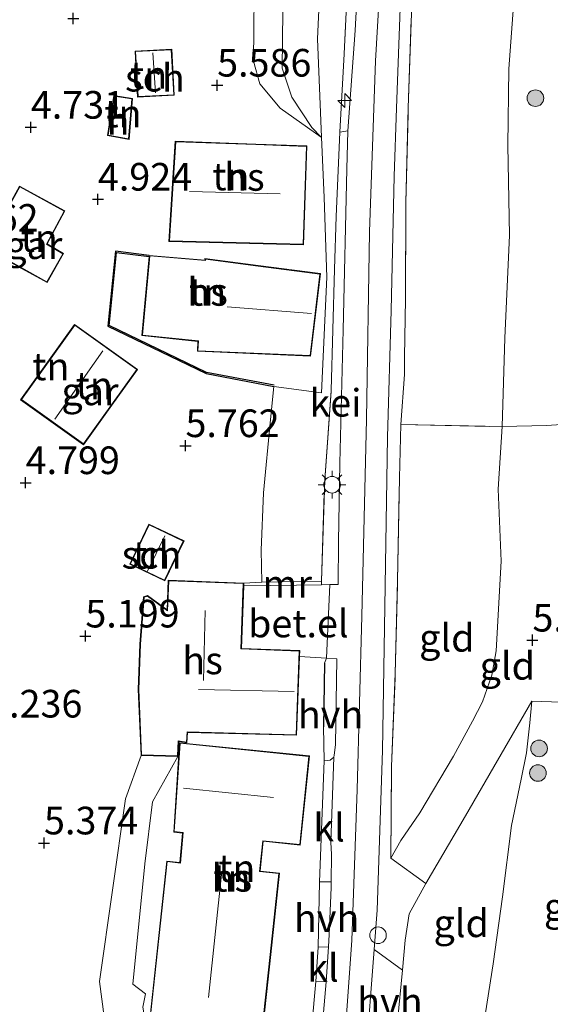
# Model space of a CAD drawing. Units: metres. Extents: x 159998 to 170008, y 424998 to 428099.
# Drawn here: x 161046 to 161094, y 426075 to 426164 of the extents above; entities that cross this region are included whole.
import ezdxf
from ezdxf.enums import TextEntityAlignment as Align

# ---------------------------------------------------------------- set-up
doc = ezdxf.new("R2010")
doc.units = ezdxf.units.M
doc.linetypes.add('IE-TERREINAFSCHEIDING', pattern=[10, 8, -2])
doc.layers.get('0').update_dxf_attribs({"lineweight": 25})
for name, color, linetype, lineweight in [('B-ME-AL-OVERIG-S-B1', 7, 'Continuous', 18), ('B-ME-GR-BOOM-S-B1', 93, 'Continuous', 18), ('B-ME-GW-KRUINLIJN-L-B1', 93, 'Continuous', 18), ('B-ME-GW-TEENLIJN-L-B1', 93, 'Continuous', 18), ('B-ME-IE-GRASLAND-GV-B6', 93, 'Continuous', 18), ('B-ME-IE-GRONDWERKLIJN-GROND_INGERICHT-GV-B6', 253, 'Continuous', 18), ('B-ME-IE-MEUBILAIR_WEGMEUBILAIR-LICHTMAST-S-B1', 8, 'Continuous', 18), ('B-ME-IE-TERREINAFSCHEIDING-DOORGANG-L-B1', 8, 'IE-TERREINAFSCHEIDING-KUNSTMATIG-OPEN', 18), ('B-ME-IE-TERREINAFSCHEIDING-RASTERHEKWERK-L-B1', 8, 'IE-TERREINAFSCHEIDING', 18), ('B-ME-KG-KADASTRAAL-DAKRAND-L-B1', 13, 'Continuous', 18), ('B-ME-KG-KADASTRAAL-NOKLIJN-L-B1', 13, 'Continuous', 18), ('B-ME-MW-MUUR-GV-B6', 8, 'IE-TERREINAFSCHEIDING-KUNSTMATIG', 18), ('B-ME-OG-BEBOUWING-GV-B6', 173, 'Continuous', 18), ('B-ME-VH-VERH_SOORT-BITUMEN-GV-B6', 8, 'IE-TERREINAFSCHEIDING-NATUURLIJK-HOUTWAL', 18), ('B-ME-VH-VERH_SOORT-GV-B6', 8, 'Continuous', 18), ('B-ME-VH-VERH_SOORT-HALF_VERHARDING-GV-B6', 8, 'IE-TERREINAFSCHEIDING-NATUURLIJK-HOUTWAL', 18), ('B-ME-VH-VERH_SOORT-KLINKERS-GV-B6', 8, 'IE-TERREINAFSCHEIDING-NATUURLIJK-HOUTWAL', 18)]:
    doc.layers.add(name, color=color, linetype=linetype, lineweight=lineweight)
for name, color, linetype in [('B-ME-GW-GRONDWERKLIJN-L-B1', 10, 'Continuous'), ('B-ME-GW-HOOGTEPUNT-S-B1', 10, 'Continuous'), ('B-ME-IE-TERREINAFSCHEIDING-HAAG-L-B1', 10, 'Continuous'), ('B-ME-OG-BREUK-L-B1', 10, 'Continuous')]:
    doc.layers.add(name, color=color, linetype=linetype)
doc.styles.add('NLCS-ISO', font='NLCS-ISO.TTF')
doc.linetypes.add('IE-TERREINAFSCHEIDING-KUNSTMATIG', pattern='A,4,[82,NLCS.SHX,S=0.75,R=90,X=0,Y=0],4,-2', length=10)
doc.linetypes.add('IE-TERREINAFSCHEIDING-KUNSTMATIG-OPEN', pattern='A,7,-1.5,[67,NLCS.SHX,S=0.75,R=0,X=0,Y=0],-1.5', length=10)
doc.linetypes.add('IE-TERREINAFSCHEIDING-NATUURLIJK-HOUTWAL', pattern='A,7,-1.5,[67,NLCS.SHX,S=0.75,R=45,X=0,Y=0],-1.5,7,-1.5,[70,NLCS.SHX,S=0.75,R=0,X=0,Y=0],-1.5', length=20)

# ---------------------------------------------------------------- blocks, each defined once
blk = doc.blocks.new('hecto')
for p, q in [((0, 0.625), (-0.625, 0)), ((0, -0.625), (0, 0.625)), ((-0.625, 0), (0.625, 0)), ((0.625, 0), (0, -0.625))]:
    blk.add_line(p, q)
blk = doc.blocks.new('hoogtepunt')
for p, q in [((-0.5, 0), (0.5, 0)), ((0, 0.5), (0, -0.5))]:
    blk.add_line(p, q)
blk = doc.blocks.new('boom')
h = blk.add_hatch(color=256)
edge = h.paths.add_edge_path()
edge.add_arc((0, 0), 0.75, 0, 360)
blk.add_circle((0, 0), 0.75)
blk = doc.blocks.new('lantaarnpaal')
for p, q in [((0, 0.75), (0, 1.25)), ((-0.75, 0), (-1.25, 0)), ((-0.884, 0.884), (-0.53, 0.53)), ((0.53, 0.53), (0.884, 0.884)), ((0.75, 0), (1.25, 0)), ((-0.53, -0.53), (-0.884, -0.884)), ((0, -0.75), (0, -1.25)), ((0.53, -0.53), (0.884, -0.884))]:
    blk.add_line(p, q)
blk.add_circle((0, 0), 0.75)
blk = doc.blocks.new('dtb')
blk.add_circle((0, 0), 0.75)

msp = doc.modelspace()

# ---------------------------------------------------------------- linework, layer by layer
at = {"layer": 'B-ME-GW-GRONDWERKLIJN-L-B1'}
msp.add_polyline3d([(161069.036, 426130.724, 7.319), (161062.929, 426131.888, 6.626), (161054.127, 426136.135, 6.289), (161054.795, 426142.721, 6.285), (161057.751, 426142.36, 6.469)], dxfattribs=at)
at = {"layer": 'B-ME-GW-KRUINLIJN-L-B1'}
msp.add_line((161058.059, 426093.054, 8.585), (161060.35, 426097.143, 8.596), dxfattribs=at)
for points in [[(161071.445, 426038.99, 8.803), (161072.159, 426042.823, 8.807), (161073.111, 426049.316, 8.822), (161074.236, 426057.71, 8.826), (161075.12, 426067.018, 8.889), (161076.072, 426080.492, 8.909), (161076.552, 426094.161, 8.874), (161076.977, 426109.83, 8.818), (161077.397, 426127.659, 8.774), (161077.68, 426144.616, 8.778), (161078.206, 426160.082, 8.778), (161079.129, 426175.625, 8.778), (161080.029, 426186.969, 8.798), (161081.715, 426197.674, 8.818), (161083.885, 426210.067, 8.862), (161086.679, 426225.953, 8.891)], [(161073.315, 426153.183, 7.165), (161072.466, 426154.029, 7.188), (161070.661, 426156.78, 7.008), (161069.767, 426159.405, 6.817), (161069.861, 426167.137, 6.805), (161070.601, 426181.183, 6.727), (161071.851, 426194.108, 6.749), (161072.768, 426199.212, 6.574)], [(161074.198, 426130.256, 8.577), (161074.51, 426141.221, 8.589), (161074.645, 426145.985, 8.634), (161074.977, 426153.632, 8.593)], [(161071.739, 426064.757, 8.805), (161069.154, 426065.973, 8.521), (161064.858, 426068.375, 8.303), (161060.69, 426070.394, 8.268), (161058.72, 426071.476, 8.324), (161057.51, 426072.557, 8.447), (161057.173, 426074.479, 8.424), (161057.429, 426075.666, 8.413), (161056.261, 426076.547, 8.445), (161057.358, 426087.418, 8.565), (161058.059, 426093.054, 8.585)]]:
    msp.add_polyline3d(points, dxfattribs=at)
at = {"layer": 'B-ME-GW-TEENLIJN-L-B1'}
msp.add_line((161055.608, 426093.323, 5.851), (161057.022, 426097.239, 5.604), dxfattribs=at)
for points in [[(161082.482, 426233.923, 7.719), (161082.125, 426231.995, 7.55), (161080.402, 426223.18, 7.348), (161078.74, 426216.144, 7.28), (161077.513, 426204.052, 7.402), (161075.223, 426191.825, 7.514), (161073.822, 426180.362, 7.357), (161072.983, 426162.079, 7.492), (161073.325, 426153.183, 7.165)], [(161097.649, 426218.69, 6.019), (161096.079, 426210.166, 6.04), (161094.471, 426203.002, 6.011), (161093.842, 426197.077, 6.148), (161093.091, 426191.317, 6.096), (161092.17, 426183.839, 6.028), (161091.31, 426175.849, 5.999), (161090.883, 426167.524, 5.951), (161090.271, 426159.362, 5.927), (161090.184, 426152.417, 5.915), (161090.322, 426144.317, 5.863), (161089.91, 426134.985, 5.863), (161089.656, 426126.983, 5.911), (161089.299, 426121.339, 5.879), (161089.588, 426114.804, 5.971), (161089.114, 426106.705, 5.975), (161088.727, 426104.51, 6.052), (161087.871, 426102.095, 6.325), (161086.992, 426100.325, 6.566), (161085.255, 426097.174, 7.084), (161082.222, 426092.052, 8.019), (161080.493, 426089.537, 8.613), (161079.592, 426087.946, 8.642)], [(161072.768, 426199.212, 6.574), (161068.954, 426186.856, 5.944), (161067.266, 426168.889, 5.854), (161067.196, 426160.055, 5.989), (161067.75, 426158.002, 6.237), (161069.596, 426155.801, 6.653), (161073.315, 426153.183, 7.165)], [(161069.015, 426130.613, 6.493), (161073.331, 426130.029, 7.458), (161073.801, 426140.495, 7.773), (161073.578, 426147.697, 7.447), (161073.325, 426153.183, 7.165)], [(161069.015, 426130.613, 6.493), (161068.721, 426127.615, 6.529), (161068.101, 426120.986, 6.505), (161067.88, 426115.812, 6.505), (161067.946, 426112.91, 6.497)], [(161092.358, 426102.161, 5.851), (161092.155, 426100.18, 5.903), (161091.878, 426097.467, 5.975), (161091.377, 426095.082, 6.007), (161090.5, 426090.905, 6.064), (161089.681, 426084.438, 6.256), (161088.84, 426078.373, 6.529), (161087.7, 426071.065, 6.638), (161086.941, 426063.569, 6.618), (161086.156, 426060.741, 6.602), (161085.248, 426054.989, 6.642), (161084.694, 426051.582, 6.402), (161084.191, 426047.912, 6.312), (161083.595, 426045.386, 6.364), (161084.126, 426043.179, 6.449), (161086.117, 426040.506, 6.322), (161087.846, 426037.579, 6.152), (161088.461, 426034.255, 6.144), (161087.896, 426030.408, 6.12)], [(161057.193, 426047.599, 7.031), (161057.905, 426048.362, 7.031), (161059.792, 426050.24, 7.003), (161060.66, 426051.107, 6.863), (161062.469, 426052.246, 6.794), (161065.092, 426053.652, 6.805), (161066.604, 426054.073, 6.936), (161066.916, 426057.878, 6.967), (161066.161, 426060.932, 6.727), (161065.335, 426062.82, 6.727), (161063.196, 426064.573, 6.494), (161060.022, 426066.439, 6.337), (161056.894, 426068.231, 6.18), (161054.103, 426070.384, 6.096), (161053.267, 426076.786, 5.974), (161055.608, 426093.323, 5.851)]]:
    msp.add_polyline3d(points, dxfattribs=at)
at = {"layer": 'B-ME-IE-GRASLAND-GV-B6'}
for points in [[(161082.392, 426214.086, 8.784), (161081.88, 426211.103, 8.774), (161080.244, 426200.708, 8.806), (161079.153, 426194.012, 8.806), (161078.085, 426186.321, 8.772), (161077.522, 426180.685, 8.783), (161076.755, 426170.177, 8.772), (161076.364, 426162.825, 8.772), (161075.698, 426153.745, 8.786), (161074.977, 426153.632, 8.593), (161075.377, 426160.696, 8.593), (161075.831, 426170.105, 8.656), (161076.412, 426177.081, 8.719), (161076.642, 426181.388, 8.753), (161077.374, 426189.346, 8.762), (161078.641, 426197.291, 8.762), (161080.043, 426205.982, 8.742), (161081.352, 426214.318, 8.71), (161082.392, 426214.086, 8.784)], [(161081.47, 426164.384, 8.621), (161081.176, 426155.832, 8.625), (161080.969, 426147.248, 8.658), (161080.91, 426138.512, 8.658), (161080.83, 426133.294, 8.658), (161080.824, 426131.691, 8.662), (161080.507, 426127.181, 8.662), (161080.382, 426122.366, 8.718), (161080.207, 426113.022, 8.718), (161079.995, 426104.643, 8.722), (161079.668, 426096.251, 8.694), (161079.592, 426087.946, 8.642), (161082.77, 426085.642, 8.541), (161081.258, 426082.895, 8.66), (161080.892, 426080.54, 8.639), (161080.639, 426077.815, 8.594), (161078.078, 426079.683, 8.789), (161078.349, 426083.251, 8.81), (161078.834, 426097.699, 8.855), (161079.046, 426110.685, 8.855), (161079.297, 426126.022, 8.754), (161079.639, 426137.483, 8.731), (161079.895, 426149.643, 8.675), (161080.097, 426155.787, 8.697), (161080.727, 426172.269, 8.675)]]:
    msp.add_polyline3d(points, dxfattribs=at)
at = {"layer": 'B-ME-IE-GRONDWERKLIJN-GROND_INGERICHT-GV-B6'}
for points in [[(161094.471, 426203.002, 6.011), (161093.842, 426197.077, 6.148), (161093.091, 426191.317, 6.096), (161092.17, 426183.839, 6.028), (161091.31, 426175.849, 5.999), (161090.883, 426167.524, 5.951), (161090.271, 426159.362, 5.927), (161090.184, 426152.417, 5.915), (161090.322, 426144.317, 5.863), (161089.91, 426134.985, 5.863), (161089.656, 426126.983, 5.911), (161080.507, 426127.181, 8.662), (161080.824, 426131.691, 8.662), (161080.83, 426133.294, 8.658), (161080.91, 426138.512, 8.658), (161080.969, 426147.248, 8.658), (161081.176, 426155.832, 8.625), (161081.47, 426164.384, 8.621), (161081.711, 426172.463, 8.617), (161082.666, 426180.887, 8.617), (161083.563, 426189.244, 8.638), (161084.708, 426196.938, 8.67), (161085.894, 426204.519, 8.698), (161094.471, 426203.002, 6.011)], [(161095.495, 426127.195, 5.506), (161093.67, 426127.073, 5.65), (161089.656, 426126.983, 5.911), (161089.91, 426134.985, 5.863), (161090.322, 426144.317, 5.863), (161090.184, 426152.417, 5.915), (161090.271, 426159.362, 5.927), (161090.883, 426167.524, 5.951), (161091.31, 426175.849, 5.999), (161092.17, 426183.839, 6.028), (161093.091, 426191.317, 6.096), (161093.842, 426197.077, 6.148), (161094.471, 426203.002, 6.011)], [(161068.954, 426186.856, 5.944), (161067.266, 426168.889, 5.854), (161067.196, 426160.055, 5.989), (161067.75, 426158.002, 6.237), (161069.596, 426155.801, 6.653), (161073.315, 426153.183, 7.165), (161072.466, 426154.029, 7.188), (161070.661, 426156.78, 7.008), (161069.767, 426159.405, 6.817), (161069.861, 426167.137, 6.805), (161070.601, 426181.183, 6.727), (161071.851, 426194.108, 6.749), (161072.768, 426199.212, 6.574), (161068.954, 426186.856, 5.944)], [(161073.315, 426153.183, 7.165), (161069.596, 426155.801, 6.653), (161067.75, 426158.002, 6.237), (161067.196, 426160.055, 5.989), (161067.266, 426168.889, 5.854), (161068.954, 426186.856, 5.944), (161072.768, 426199.212, 6.574), (161071.851, 426194.108, 6.749), (161070.601, 426181.183, 6.727), (161069.861, 426167.137, 6.805), (161069.767, 426159.405, 6.817), (161070.661, 426156.78, 7.008), (161072.466, 426154.029, 7.188), (161073.315, 426153.183, 7.165)], [(161073.822, 426180.362, 7.357), (161072.983, 426162.079, 7.492), (161073.325, 426153.183, 7.165), (161073.578, 426147.697, 7.447), (161073.801, 426140.495, 7.773), (161073.331, 426130.029, 7.458), (161069.015, 426130.613, 6.493), (161068.721, 426127.615, 6.529), (161068.101, 426120.986, 6.505), (161067.88, 426115.812, 6.505), (161067.946, 426112.91, 6.497), (161066.312, 426112.833, 8.596), (161059.473, 426113.086, 6.114), (161059.374, 426110.414, 5.689), (161057.603, 426111.699, 5.74), (161057.242, 426111.597, 5.757), (161056.913, 426107.292, 5.859), (161056.762, 426103.203, 5.587), (161057.022, 426097.239, 5.604), (161055.608, 426093.323, 5.851), (161053.267, 426076.786, 5.974), (161054.103, 426070.384, 6.096)], [(161075.831, 426170.105, 8.656), (161075.377, 426160.696, 8.593), (161074.977, 426153.632, 8.593), (161074.645, 426145.985, 8.634), (161074.51, 426141.221, 8.589), (161074.198, 426130.256, 8.577), (161073.618, 426122.175, 8.549), (161073.325, 426112.991, 8.597), (161067.946, 426112.91, 6.497), (161067.88, 426115.812, 6.505), (161068.101, 426120.986, 6.505), (161068.721, 426127.615, 6.529), (161069.015, 426130.613, 6.493), (161073.331, 426130.029, 7.458), (161073.801, 426140.495, 7.773), (161073.578, 426147.697, 7.447), (161073.325, 426153.183, 7.165), (161072.983, 426162.079, 7.492), (161073.822, 426180.362, 7.357)], [(161056.61, 426158.48, 5.273), (161056.703, 426156.784, 5.281), (161060.022, 426156.966, 5.381), (161059.789, 426161.138, 5.393), (161056.471, 426160.952, 5.341), (161056.61, 426158.48, 5.273)], [(161056.243, 426156.682, 4.912), (161054.541, 426156.946, 4.912), (161053.976, 426153.307, 4.912), (161055.933, 426152.958, 4.912), (161056.243, 426156.682, 4.912)], [(161060.103, 426152.794, 5.666), (161059.534, 426143.742, 5.746), (161071.708, 426143.429, 7.397), (161072.016, 426152.384, 6.983), (161067.392, 426152.544, 6.369), (161060.103, 426152.794, 5.666)], [(161050.14, 426146.498, 4.771), (161046.04, 426148.744, 4.771), (161042.922, 426143.138, 4.771), (161046.216, 426141.302, 4.771), (161048.53, 426140.013, 4.771), (161049.998, 426142.646, 4.771), (161048.521, 426143.511, 4.771), (161050.14, 426146.498, 4.771)], [(161057.751, 426142.36, 6.469), (161057.1, 426135.226, 6.341), (161062.148, 426134.694, 6.566), (161062.11, 426133.796, 6.63), (161072.338, 426133.365, 7.626), (161073.226, 426140.827, 7.806), (161067.605, 426141.557, 6.63), (161062.792, 426142.184, 6.104), (161062.798, 426142.051, 6.341), (161057.764, 426142.475, 5.795), (161057.751, 426142.36, 6.469)], [(161056.697, 426132.162, 5.457), (161051.004, 426136.23, 4.879), (161046.128, 426129.413, 4.879), (161051.817, 426125.347, 5.132), (161054.382, 426128.932, 5.409), (161056.697, 426132.162, 5.457)], [(161097.955, 426101.895, 5.566), (161095.026, 426102.054, 5.742), (161092.358, 426102.161, 5.851), (161089.25, 426096.784, 6.71), (161086.344, 426091.778, 7.694), (161082.77, 426085.642, 8.541), (161079.592, 426087.946, 8.642), (161080.493, 426089.537, 8.613), (161082.222, 426092.052, 8.019), (161085.255, 426097.174, 7.084), (161086.992, 426100.325, 6.566), (161087.871, 426102.095, 6.325), (161088.727, 426104.51, 6.052), (161089.114, 426106.705, 5.975), (161089.588, 426114.804, 5.971), (161089.299, 426121.339, 5.879), (161089.656, 426126.983, 5.911), (161093.67, 426127.073, 5.65), (161095.495, 426127.195, 5.506), (161095.335, 426119.701, 5.506), (161095.464, 426114.265, 5.55), (161095.857, 426109.398, 5.566), (161096.859, 426104.936, 5.586), (161097.955, 426101.895, 5.566)], [(161089.656, 426126.983, 5.911), (161089.299, 426121.339, 5.879), (161089.588, 426114.804, 5.971), (161089.114, 426106.705, 5.975), (161088.727, 426104.51, 6.052), (161087.871, 426102.095, 6.325), (161086.992, 426100.325, 6.566), (161085.255, 426097.174, 7.084), (161082.222, 426092.052, 8.019), (161080.493, 426089.537, 8.613), (161079.592, 426087.946, 8.642), (161079.668, 426096.251, 8.694), (161079.995, 426104.643, 8.722), (161080.207, 426113.022, 8.718), (161080.382, 426122.366, 8.718), (161080.507, 426127.181, 8.662), (161089.656, 426126.983, 5.911)], [(161055.999, 426114.544, 5.649), (161059.17, 426113.029, 5.649), (161060.902, 426116.654, 5.649), (161057.73, 426118.169, 5.649), (161055.999, 426114.544, 5.649)], [(161057.173, 426074.479, 8.424), (161057.429, 426075.666, 8.413), (161056.261, 426076.547, 8.445), (161057.358, 426087.418, 8.565), (161058.059, 426093.054, 8.585), (161060.35, 426097.143, 8.596), (161060.429, 426098.501, 8.341), (161061.166, 426098.374, 8.171), (161061.224, 426099.313, 8.222), (161071.085, 426099.062, 8.596), (161071.349, 426106.175, 8.523), (161073.768, 426106.048, 8.655)], [(161073.768, 426106.048, 8.655), (161073.587, 426105.577, 8.83), (161073.525, 426099.813, 8.785), (161073.567, 426096.746, 8.749), (161073.155, 426085.793, 8.861), (161073.023, 426079.904, 8.76), (161072.83, 426076.79, 8.828), (161071.739, 426064.757, 8.805)], [(161086.941, 426063.569, 6.618), (161079.347, 426064.589, 8.569), (161079.973, 426069.611, 8.595), (161080.205, 426071.471, 8.605), (161080.207, 426073.164, 8.605), (161080.639, 426077.815, 8.594), (161080.892, 426080.54, 8.639), (161081.258, 426082.895, 8.66), (161082.77, 426085.642, 8.541), (161086.344, 426091.778, 7.694), (161089.25, 426096.784, 6.71), (161092.358, 426102.161, 5.851), (161092.155, 426100.18, 5.903), (161091.878, 426097.467, 5.975), (161091.377, 426095.082, 6.007), (161090.5, 426090.905, 6.064), (161089.681, 426084.438, 6.256), (161088.84, 426078.373, 6.529), (161087.7, 426071.065, 6.638), (161086.941, 426063.569, 6.618)], [(161097.955, 426101.895, 5.566), (161099.301, 426100.332, 5.449), (161101.208, 426097.738, 5.449), (161102.728, 426094.347, 5.377), (161103.498, 426089.613, 5.373), (161103.86, 426082.108, 5.413), (161103.739, 426073.006, 5.506), (161103.696, 426066.752, 5.598), (161103.488, 426061.562, 5.504), (161100.717, 426061.889, 5.655), (161096.3, 426062.411, 5.895), (161092.687, 426062.874, 6.181), (161088.906, 426063.358, 6.481), (161086.941, 426063.569, 6.618), (161087.7, 426071.065, 6.638), (161088.84, 426078.373, 6.529), (161089.681, 426084.438, 6.256), (161090.5, 426090.905, 6.064), (161091.377, 426095.082, 6.007), (161091.878, 426097.467, 5.975), (161092.155, 426100.18, 5.903), (161092.358, 426102.161, 5.851), (161095.026, 426102.054, 5.742), (161097.955, 426101.895, 5.566)], [(161068.738, 426079.236, 8.734), (161069.531, 426086.587, 8.674), (161067.784, 426086.776, 8.734), (161068.057, 426089.47, 8.734), (161071.403, 426089.126, 8.722), (161072.231, 426097.191, 8.561), (161060.498, 426098.393, 8.156), (161059.966, 426090.302, 8.726), (161060.778, 426090.215, 8.734), (161060.535, 426087.559, 8.734), (161059.344, 426087.687, 8.678), (161057.74, 426072.818, 8.577), (161067.926, 426071.719, 8.734), (161068.738, 426079.236, 8.734)], [(161054.103, 426070.384, 6.096), (161053.267, 426076.786, 5.974), (161055.608, 426093.323, 5.851), (161057.022, 426097.239, 5.604), (161060.35, 426097.143, 8.596)], [(161060.35, 426097.143, 8.596), (161058.059, 426093.054, 8.585), (161057.358, 426087.418, 8.565), (161056.261, 426076.547, 8.445), (161057.429, 426075.666, 8.413), (161057.173, 426074.479, 8.424)]]:
    msp.add_polyline3d(points, dxfattribs=at)
at = {"layer": 'B-ME-IE-TERREINAFSCHEIDING-DOORGANG-L-B1'}
for p, q in [((161080.824, 426131.691, 8.662), (161080.83, 426133.294, 8.658)), ((161089.656, 426126.983, 5.911), (161093.67, 426127.073, 5.65)), ((161079.592, 426087.946, 8.642), (161082.77, 426085.642, 8.541))]:
    msp.add_line(p, q, dxfattribs=at)
at = {"layer": 'B-ME-IE-TERREINAFSCHEIDING-HAAG-L-B1'}
msp.add_line((161073.587, 426105.577, 8.83), (161073.525, 426099.813, 8.785), dxfattribs=at)
at = {"layer": 'B-ME-IE-TERREINAFSCHEIDING-RASTERHEKWERK-L-B1'}
for p, q in [((161080.507, 426127.181, 8.662), (161089.656, 426126.983, 5.911)), ((161093.67, 426127.073, 5.65), (161095.495, 426127.195, 5.506))]:
    msp.add_line(p, q, dxfattribs=at)
for points in [[(161080.83, 426133.294, 8.658), (161080.91, 426138.512, 8.658), (161080.969, 426147.248, 8.658), (161081.176, 426155.832, 8.625), (161081.47, 426164.384, 8.621), (161081.711, 426172.463, 8.617), (161082.666, 426180.887, 8.617), (161083.563, 426189.244, 8.638), (161084.708, 426196.938, 8.67), (161085.894, 426204.519, 8.698), (161087.506, 426213.144, 8.722), (161088.996, 426222.078, 8.726)], [(161074.977, 426153.632, 8.593), (161075.377, 426160.696, 8.593), (161075.831, 426170.105, 8.656), (161076.412, 426177.081, 8.719), (161076.642, 426181.388, 8.753), (161077.374, 426189.346, 8.762), (161078.641, 426197.291, 8.762), (161080.043, 426205.982, 8.742), (161081.352, 426214.318, 8.71)], [(161079.592, 426087.946, 8.642), (161079.668, 426096.251, 8.694), (161079.995, 426104.643, 8.722), (161080.207, 426113.022, 8.718), (161080.382, 426122.366, 8.718), (161080.507, 426127.181, 8.662), (161080.824, 426131.691, 8.662)], [(161073.325, 426112.991, 8.597), (161073.618, 426122.175, 8.549), (161074.198, 426130.256, 8.577)], [(161080.207, 426073.164, 8.605), (161080.639, 426077.815, 8.594), (161080.892, 426080.54, 8.639), (161081.258, 426082.895, 8.66), (161082.77, 426085.642, 8.541), (161086.344, 426091.778, 7.694), (161089.25, 426096.784, 6.71), (161092.358, 426102.161, 5.851)], [(161092.358, 426102.161, 5.851), (161095.026, 426102.054, 5.742), (161097.955, 426101.895, 5.566)]]:
    msp.add_polyline3d(points, dxfattribs=at)
at = {"layer": 'B-ME-KG-KADASTRAAL-DAKRAND-L-B1'}
for points in [[(161056.659, 426158.484, 7.369), (161056.524, 426160.905, 7.369), (161059.742, 426161.084, 7.369), (161059.969, 426157.014, 7.369), (161056.751, 426156.835, 7.369), (161056.659, 426158.484, 7.369)], [(161054.033, 426153.348, 6.971), (161054.583, 426156.889, 6.993), (161056.19, 426156.64, 7.128), (161055.887, 426153.017, 7.083), (161054.033, 426153.348, 6.971)], [(161067.391, 426152.492, 9.176), (161071.964, 426152.336, 9.164), (161071.661, 426143.479, 9.087), (161059.586, 426143.789, 9.087), (161060.15, 426152.739, 9.087), (161067.391, 426152.492, 9.176)], [(161046.24, 426141.346, 7.373), (161042.99, 426143.157, 7.373), (161046.06, 426148.676, 6.971), (161050.072, 426146.478, 7.084), (161048.454, 426143.492, 7.594), (161049.93, 426142.628, 7.389), (161048.511, 426140.081, 7.401), (161046.24, 426141.346, 7.373)], [(161067.598, 426141.508, 10.075), (161073.171, 426140.784, 10.075), (161072.295, 426133.418, 10.075), (161062.16, 426133.846, 10.075), (161062.199, 426134.741, 10.167), (161057.155, 426135.271, 8.931), (161057.807, 426142.421, 9.007), (161062.855, 426141.999, 10.119), (161062.846, 426142.127, 9.918), (161067.598, 426141.508, 10.075)], [(161054.341, 426128.96, 7.184), (161051.805, 426125.415, 7.152), (161046.198, 426129.425, 7.144), (161051.016, 426136.16, 7.096), (161056.623, 426132.149, 7.096), (161054.341, 426128.96, 7.184)], [(161056.065, 426114.567, 8.067), (161057.754, 426118.102, 8.157), (161060.835, 426116.631, 8.191), (161059.147, 426113.096, 8.225), (161056.065, 426114.567, 8.067)], [(161071.318, 426106.682, 11.555), (161071.037, 426099.113, 11.555), (161061.177, 426099.364, 11.177), (161061.119, 426098.432, 8.695), (161060.383, 426098.56, 8.617), (161060.303, 426097.194, 8.64), (161057.07, 426097.288, 8.831), (161056.812, 426103.203, 10.565), (161056.963, 426107.289, 10.655), (161057.289, 426111.558, 8.537), (161057.593, 426111.644, 8.63), (161059.421, 426110.319, 11.107), (161059.521, 426113.034, 10.992), (161066.26, 426112.784, 10.981), (161066.041, 426106.878, 11.24), (161071.318, 426106.682, 11.555)], [(161068.688, 426079.241, 11.834), (161067.882, 426071.774, 11.818), (161057.795, 426072.863, 11.786), (161059.39, 426087.632, 11.729), (161060.58, 426087.504, 12.444), (161060.832, 426090.259, 11.798), (161060.02, 426090.348, 11.798), (161060.544, 426098.339, 11.83), (161072.176, 426097.147, 11.87), (161071.36, 426089.182, 11.926), (161068.012, 426089.525, 11.926), (161067.729, 426086.732, 13.054), (161069.477, 426086.543, 11.79), (161068.688, 426079.241, 11.834)]]:
    msp.add_polyline3d(points, dxfattribs=at)
at = {"layer": 'B-ME-KG-KADASTRAAL-NOKLIJN-L-B1'}
for p, q in [((161058.317, 426157.179, 7.734), (161058.094, 426160.808, 7.666)), ((161061.397, 426148.254, 13.697), (161069.601, 426148.037, 13.681)), ((161072.437, 426137.216, 13.842), (161064.789, 426137.833, 13.721)), ((161049.22, 426127.664, 9.268), (161053.572, 426133.834, 9.268)), ((161057.588, 426113.911, 8.765), (161059.172, 426117.091, 8.754)), ((161062.667, 426104.005, 14.3), (161062.827, 426110.339, 14.289)), ((161070.846, 426103.022, 14.964), (161062.224, 426103.199, 14.772)), ((161068.997, 426093.444, 15.845), (161060.847, 426094.283, 15.845)), ((161063.104, 426075.328, 16.403), (161064.334, 426086.756, 16.423))]:
    msp.add_line(p, q, dxfattribs=at)
at = {"layer": 'B-ME-MW-MUUR-GV-B6'}
msp.add_polyline3d([(161073.329, 426112.686, 8.621), (161071.07, 426112.654, 8.568), (161066.303, 426112.586, 8.456), (161066.312, 426112.833, 8.596), (161067.946, 426112.91, 6.497), (161073.325, 426112.991, 8.597), (161073.329, 426112.686, 8.621)], dxfattribs=at)
at = {"layer": 'B-ME-OG-BEBOUWING-GV-B6'}
for points in [[(161060.022, 426156.966, 5.381), (161056.703, 426156.784, 5.281), (161056.61, 426158.48, 5.273), (161056.471, 426160.952, 5.341), (161059.789, 426161.138, 5.393), (161060.022, 426156.966, 5.381)], [(161053.976, 426153.307, 4.912), (161054.541, 426156.946, 4.912), (161056.243, 426156.682, 4.912), (161055.933, 426152.958, 4.912), (161053.976, 426153.307, 4.912)], [(161067.392, 426152.544, 6.369), (161072.016, 426152.384, 6.983), (161071.708, 426143.429, 7.397), (161059.534, 426143.742, 5.746), (161060.103, 426152.794, 5.666), (161067.392, 426152.544, 6.369)], [(161046.216, 426141.302, 4.771), (161042.922, 426143.138, 4.771), (161046.04, 426148.744, 4.771), (161050.14, 426146.498, 4.771), (161048.521, 426143.511, 4.771), (161049.998, 426142.646, 4.771), (161048.53, 426140.013, 4.771), (161046.216, 426141.302, 4.771)], [(161057.751, 426142.36, 6.469), (161057.764, 426142.475, 5.795), (161062.798, 426142.051, 6.341), (161062.792, 426142.184, 6.104), (161067.605, 426141.557, 6.63), (161073.226, 426140.827, 7.806), (161072.338, 426133.365, 7.626), (161062.11, 426133.796, 6.63), (161062.148, 426134.694, 6.566), (161057.1, 426135.226, 6.341), (161057.751, 426142.36, 6.469)], [(161054.382, 426128.932, 5.409), (161051.817, 426125.347, 5.132), (161046.128, 426129.413, 4.879), (161051.004, 426136.23, 4.879), (161056.697, 426132.162, 5.457), (161054.382, 426128.932, 5.409)], [(161055.999, 426114.544, 5.649), (161057.73, 426118.169, 5.649), (161060.902, 426116.654, 5.649), (161059.17, 426113.029, 5.649), (161055.999, 426114.544, 5.649)], [(161066.312, 426112.833, 8.596), (161066.303, 426112.586, 8.456), (161066.093, 426106.926, 8.596), (161071.369, 426106.73, 8.596), (161071.349, 426106.175, 8.523), (161071.085, 426099.062, 8.596), (161061.224, 426099.313, 8.222), (161061.166, 426098.374, 8.171), (161060.429, 426098.501, 8.341), (161060.35, 426097.143, 8.596), (161057.022, 426097.239, 5.604), (161056.762, 426103.203, 5.587), (161056.913, 426107.292, 5.859), (161057.242, 426111.597, 5.757), (161057.603, 426111.699, 5.74), (161059.374, 426110.414, 5.689), (161059.473, 426113.086, 6.114), (161066.312, 426112.833, 8.596)], [(161068.738, 426079.236, 8.734), (161067.926, 426071.719, 8.734), (161057.74, 426072.818, 8.577), (161059.344, 426087.687, 8.678), (161060.535, 426087.559, 8.734), (161060.778, 426090.215, 8.734), (161059.966, 426090.302, 8.726), (161060.498, 426098.393, 8.156), (161072.231, 426097.191, 8.561), (161071.403, 426089.126, 8.722), (161068.057, 426089.47, 8.734), (161067.784, 426086.776, 8.734), (161069.531, 426086.587, 8.674), (161068.738, 426079.236, 8.734)]]:
    msp.add_polyline3d(points, dxfattribs=at)
at = {"layer": 'B-ME-OG-BREUK-L-B1'}
msp.add_polyline3d([(161057.764, 426142.475, 5.795), (161054.695, 426142.847, 5.156), (161054.007, 426136.068, 5.136), (161062.893, 426131.78, 6.028), (161069.015, 426130.613, 6.493)], dxfattribs=at)
at = {"layer": 'B-ME-VH-VERH_SOORT-BITUMEN-GV-B6'}
for points in [[(161090.977, 426240.434, 8.844), (161086.652, 426215.684, 8.844), (161083.566, 426198.181, 8.765), (161082.31, 426188.752, 8.787), (161081.518, 426180.723, 8.731), (161080.727, 426172.269, 8.675), (161080.097, 426155.787, 8.697), (161079.895, 426149.643, 8.675), (161079.639, 426137.483, 8.731), (161079.297, 426126.022, 8.754), (161079.046, 426110.685, 8.855), (161078.834, 426097.699, 8.855), (161078.349, 426083.251, 8.81), (161078.078, 426079.683, 8.789), (161077.33, 426069.846, 8.731)], [(161072.671, 426064.318, 8.794), (161073.747, 426076.755, 8.802), (161073.959, 426079.921, 8.802), (161074.031, 426081.04, 8.802), (161074.212, 426085.302, 8.858), (161074.211, 426085.793, 8.853), (161074.247, 426088.272, 8.779), (161074.174, 426089.377, 8.791), (161074.457, 426097.084, 8.805), (161074.474, 426097.26, 8.815), (161074.584, 426098.186, 8.825), (161074.721, 426105.97, 8.827), (161073.768, 426106.048, 8.655), (161074.076, 426112.697, 8.724), (161074.84, 426112.708, 8.83), (161074.88, 426116.556, 8.838), (161074.997, 426123.692, 8.782), (161075.28, 426135.737, 8.793), (161075.632, 426150.272, 8.764), (161075.698, 426153.745, 8.786), (161076.364, 426162.825, 8.772), (161076.755, 426170.177, 8.772)]]:
    msp.add_polyline3d(points, dxfattribs=at)
at = {"layer": 'B-ME-VH-VERH_SOORT-GV-B6'}
for points in [[(161074.84, 426112.708, 8.83), (161074.076, 426112.697, 8.724), (161073.329, 426112.686, 8.621), (161073.325, 426112.991, 8.597), (161073.618, 426122.175, 8.549), (161074.198, 426130.256, 8.577), (161074.51, 426141.221, 8.589), (161074.645, 426145.985, 8.634), (161074.977, 426153.632, 8.593), (161075.698, 426153.745, 8.786), (161075.632, 426150.272, 8.764), (161075.28, 426135.737, 8.793), (161074.997, 426123.692, 8.782), (161074.88, 426116.556, 8.838), (161074.84, 426112.708, 8.83)], [(161073.768, 426106.048, 8.655), (161071.349, 426106.175, 8.523), (161071.369, 426106.73, 8.596), (161066.093, 426106.926, 8.596), (161066.303, 426112.586, 8.456), (161071.07, 426112.654, 8.568), (161073.329, 426112.686, 8.621), (161074.076, 426112.697, 8.724), (161073.768, 426106.048, 8.655)]]:
    msp.add_polyline3d(points, dxfattribs=at)
at = {"layer": 'B-ME-VH-VERH_SOORT-HALF_VERHARDING-GV-B6'}
for points in [[(161074.721, 426105.97, 8.827), (161074.584, 426098.186, 8.825), (161074.474, 426097.26, 8.815), (161074.457, 426097.084, 8.805), (161074.118, 426096.809, 8.76), (161073.567, 426096.746, 8.749), (161073.525, 426099.813, 8.785), (161073.587, 426105.577, 8.83), (161073.768, 426106.048, 8.655), (161074.721, 426105.97, 8.827)], [(161073.959, 426079.921, 8.802), (161073.023, 426079.904, 8.76), (161073.155, 426085.793, 8.861), (161074.211, 426085.793, 8.853), (161074.212, 426085.302, 8.858), (161074.031, 426081.04, 8.802), (161073.959, 426079.921, 8.802)], [(161080.639, 426077.815, 8.594), (161080.207, 426073.164, 8.605), (161080.205, 426071.471, 8.605), (161077.33, 426069.846, 8.731), (161078.078, 426079.683, 8.789), (161080.639, 426077.815, 8.594)], [(161073.747, 426076.755, 8.802), (161072.671, 426064.318, 8.794), (161071.739, 426064.757, 8.805), (161072.83, 426076.79, 8.828), (161073.747, 426076.755, 8.802)]]:
    msp.add_polyline3d(points, dxfattribs=at)
at = {"layer": 'B-ME-VH-VERH_SOORT-KLINKERS-GV-B6'}
for points in [[(161074.211, 426085.793, 8.853), (161073.155, 426085.793, 8.861), (161073.567, 426096.746, 8.749), (161074.118, 426096.809, 8.76), (161074.457, 426097.084, 8.805), (161074.174, 426089.377, 8.791), (161074.247, 426088.272, 8.779), (161074.211, 426085.793, 8.853)], [(161073.747, 426076.755, 8.802), (161072.83, 426076.79, 8.828), (161073.023, 426079.904, 8.76), (161073.959, 426079.921, 8.802), (161073.747, 426076.755, 8.802)]]:
    msp.add_polyline3d(points, dxfattribs=at)

# ---------------------------------------------------------------- block references
at = {"layer": 'B-ME-AL-OVERIG-S-B1', "rotation": 90}
for name, p in [('hecto', (161075.425, 426156.49, 8.774)), ('dtb', (161078.441, 426080.97, 8.816))]:
    msp.add_blockref(name, p, dxfattribs=at)
at = {"layer": 'B-ME-GR-BOOM-S-B1', "rotation": 90}
for p in [(161092.671, 426156.697, 5.664), (161092.998, 426097.87, 5.698), (161092.895, 426095.646, 5.81)]:
    msp.add_blockref('boom', p, dxfattribs=at)
at = {"layer": 'B-ME-GW-HOOGTEPUNT-S-B1', "rotation": 90}
for p in [(161050.891, 426163.906, 4.874), (161050.891, 426163.906, 4.874), (161063.895, 426157.868, 5.586), (161063.895, 426157.868, 5.586), (161047.053, 426154.061, 4.731), (161047.053, 426154.061, 4.731), (161053.115, 426147.555, 4.924), (161053.115, 426147.555, 4.924), (161061.032, 426125.256, 5.762), (161061.032, 426125.256, 5.762), (161046.584, 426121.908, 4.799), (161046.584, 426121.908, 4.799), (161051.982, 426108.033, 5.199), (161051.982, 426108.033, 5.199), (161092.403, 426107.665, 5.774), (161092.403, 426107.665, 5.774), (161048.243, 426089.315, 5.374), (161048.243, 426089.315, 5.374)]:
    msp.add_blockref('hoogtepunt', p, dxfattribs=at)
at = {"layer": 'B-ME-IE-MEUBILAIR_WEGMEUBILAIR-LICHTMAST-S-B1', "rotation": 90}
msp.add_blockref('lantaarnpaal', (161074.287, 426121.726, 8.646), dxfattribs=at)

# ---------------------------------------------------------------- texts
at = {"layer": 'B-ME-GW-HOOGTEPUNT-S-B1', "ltscale": 0.2, "style": 'NLCS-ISO'}
for s, p in [('5.586', (161063.895, 426157.868, 5.586)), ('5.586', (161063.895, 426157.868, 5.586)), ('4.731', (161047.053, 426154.061, 4.731)), ('4.731', (161047.053, 426154.061, 4.731)), ('4.924', (161053.115, 426147.555, 4.924)), ('4.924', (161053.115, 426147.555, 4.924)), ('4.862', (161039.226, 426143.831, 4.862)), ('4.862', (161039.226, 426143.831, 4.862)), ('5.762', (161061.032, 426125.256, 5.762)), ('5.762', (161061.032, 426125.256, 5.762)), ('4.799', (161046.584, 426121.908, 4.799)), ('4.799', (161046.584, 426121.908, 4.799)), ('5.199', (161051.982, 426108.033, 5.199)), ('5.199', (161051.982, 426108.033, 5.199)), ('5.774', (161092.403, 426107.665, 5.774)), ('5.774', (161092.403, 426107.665, 5.774)), ('5.236', (161043.192, 426099.887, 5.236)), ('5.236', (161043.192, 426099.887, 5.236)), ('5.374', (161048.243, 426089.315, 5.374)), ('5.374', (161048.243, 426089.315, 5.374))]:
    msp.add_text(s, height=2.5, dxfattribs=at).set_placement(p, align=Align.BOTTOM_LEFT)
at = {"layer": 'B-ME-IE-GRONDWERKLIJN-GROND_INGERICHT-GV-B6', "ltscale": 0.2, "style": 'NLCS-ISO'}
for s, p in [('tn', (161057.701, 426158.8)), ('tn', (161055.387, 426155.315)), ('tn', (161065.143, 426149.614)), ('tn', (161047.813, 426144.044)), ('tn', (161063.035, 426139.172)), ('tn', (161048.864, 426132.43)), ('tn', (161052.787, 426130.708)), ('tn', (161057.96, 426115.388)), ('gld', (161084.66, 426107.877)), ('gld', (161090.131, 426105.344)), ('tn', (161065.671, 426087.039)), ('tn', (161065.233, 426086.165)), ('gld', (161095.937, 426083.545)), ('gld', (161085.963, 426082.055))]:
    msp.add_text(s, height=2.5, dxfattribs=at).set_placement(p, align=Align.MIDDLE_CENTER)
at = {"layer": 'B-ME-MW-MUUR-GV-B6', "ltscale": 0.2, "style": 'NLCS-ISO'}
msp.add_text('mr', height=2.5, dxfattribs=at).set_placement((161070.231, 426112.764), align=Align.MIDDLE_CENTER)
at = {"layer": 'B-ME-OG-BEBOUWING-GV-B6', "ltscale": 0.2, "style": 'NLCS-ISO'}
for s, p in [('sch', (161058.269, 426158.548)), ('h', (161054.934, 426154.64)), ('hs', (161066.357, 426149.573)), ('gar', (161047.323, 426143.394)), ('hs', (161063.035, 426139.172)), ('gar', (161052.402, 426130.169)), ('sch', (161057.96, 426115.388)), ('hs', (161062.577, 426105.834)), ('hs', (161065.233, 426086.165))]:
    msp.add_text(s, height=2.5, dxfattribs=at).set_placement(p, align=Align.MIDDLE_CENTER)
at = {"layer": 'B-ME-VH-VERH_SOORT-GV-B6', "ltscale": 0.2, "style": 'NLCS-ISO'}
for s, p in [('kei', (161074.59, 426129.137)), ('bet.el', (161071.236, 426109.172))]:
    msp.add_text(s, height=2.5, dxfattribs=at).set_placement(p, align=Align.MIDDLE_CENTER)
at = {"layer": 'B-ME-VH-VERH_SOORT-HALF_VERHARDING-GV-B6', "ltscale": 0.2, "style": 'NLCS-ISO'}
for p in [(161074.152, 426100.946), (161073.793, 426082.525), (161079.516, 426074.966)]:
    msp.add_text('hvh', height=2.5, dxfattribs=at).set_placement(p, align=Align.MIDDLE_CENTER)
at = {"layer": 'B-ME-VH-VERH_SOORT-KLINKERS-GV-B6', "ltscale": 0.2, "style": 'NLCS-ISO'}
for p in [(161074.017, 426090.708), (161073.461, 426078.025)]:
    msp.add_text('kl', height=2.5, dxfattribs=at).set_placement(p, align=Align.MIDDLE_CENTER)

doc.saveas('drawing.dxf')
